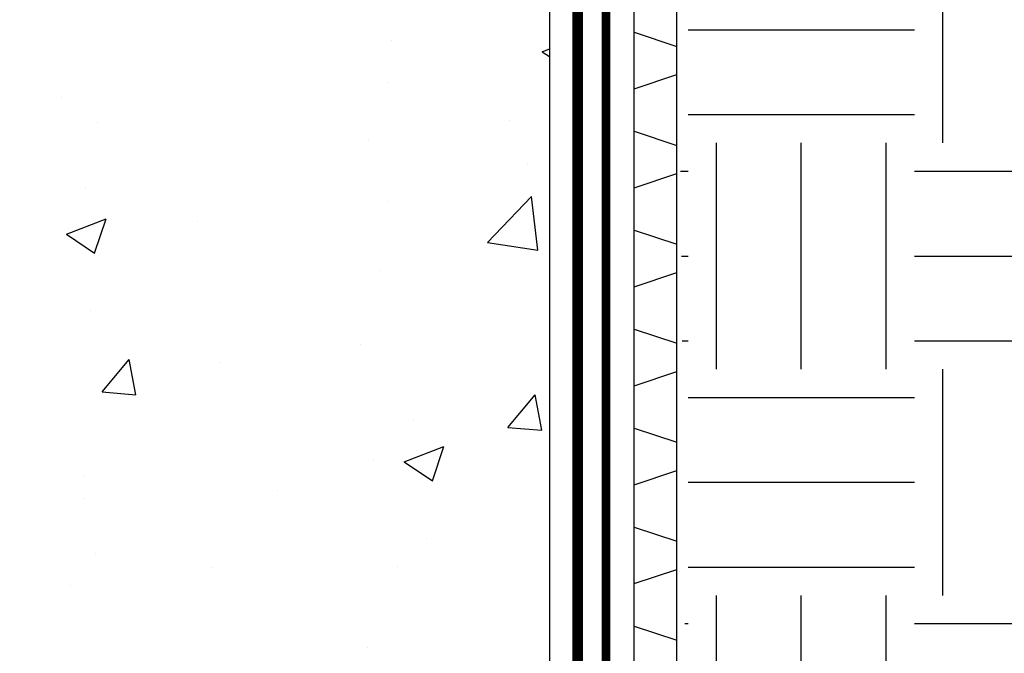
# Model space of a CAD drawing. Units: inches. Extents: x -504 to 39, y -106 to 50.
# Drawn here: x 12 to 21, y 39 to 44 of the extents above; entities that cross this region are included whole.
import ezdxf

# ---------------------------------------------------------------- set-up
doc = ezdxf.new("R2010")
doc.units = ezdxf.units.IN
doc.header["$MEASUREMENT"] = 0
doc.linetypes.add('ACAD_ISO02W100', pattern=[15, 12, -3])
for name, color, linetype, true_color in [('E-SHIELD 110', 7, 'ACAD_ISO02W100', 0xead40b), ('E-SPRAY 60', 7, 'Continuous', 0xd20423), ('E.Drain 6000', 7, 'Continuous', 0xa57c52)]:
    doc.layers.add(name, color=color, linetype=linetype, true_color=true_color)
doc.layers.add('Z-Conditions', color=10, linetype='Continuous')

msp = doc.modelspace()

# ---------------------------------------------------------------- hatches: boundary and pattern name
at = {"layer": 'Z-Conditions'}
h = msp.add_hatch(dxfattribs=at)
h.set_pattern_fill('EARTH', color=256, scale=8)
h.set_pattern_definition([(0, (-3142.1861, -4700.4143), (2, 2), [2, -2]), (0, (-3142.1861, -4699.6643), (2, 2), [2, -2]), (0, (-3142.1861, -4698.9143), (2, 2), [2, -2]), (90, (-3141.9361, -4698.6643), (-2, 2), [2, -2]), (90, (-3141.1861, -4698.6643), (-2, 2), [2, -2]), (90, (-3140.4361, -4698.6643), (-2, 2), [2, -2])])
h.paths.add_polyline_path([(39.141129, 45.353773), (17.715007, 46.714703), (17.810485, 36.612319), (18.433709, 36.250035), (18.435453, 34.261938), (19.558757, 33.610934), (19.558757, 29.784634), (20.183757, 29.784634), (20.183757, 28.698563), (19.558757, 28.33772), (19.558757, 26.203745), (18.433757, 25.554226), (18.433757, 23.597134), (17.808757, 23.597134), (17.808757, 2.375028), (38.888081, 2.375028)])
h = msp.add_hatch(dxfattribs=at)
h.set_pattern_fill('AR-CONC', color=256, scale=0.5)
h.set_pattern_definition([(50, (-3142.186, -4700.4143), (3.5863009, -0.3137607), [0.375, -4.125]), (355, (-3142.186, -4700.4143), (-0.6937567, 3.7609607), [0.3, -3.3]), (100.451444, (-3141.8873, -4700.4404), (2.8925442, 3.4472), [0.318701, -3.5057106]), (46.1842, (-3142.186, -4699.4143), (5.3362067, -0.8275964), [0.5625, -6.1875]), (96.63564, (-3141.7414, -4699.483), (4.6733097, 4.870593), [0.4780517, -5.258569]), (351.18416, (-3142.186, -4699.414), (4.6733097, 4.870593), [0.45, -4.95]), (21, (-3141.686, -4699.6643), (2.9845353, -2.0130945), [0.375, -4.125]), (326, (-3141.686, -4699.6643), (1.2165767, 3.6257502), [0.3, -3.3]), (71.451445, (-3141.4374, -4699.832), (4.2011119, 1.6126558), [0.318701, -3.5057106]), (37.5, (-3142.1861, -4700.4143), (0.06079928, 1.66446927), [0, -3.26, 0, -3.35, 0, -3.3125]), (7.5, (-3142.1861, -4700.4143), (1.3153477, 1.97205856), [0, -1.91, 0, -3.185, 0, -1.2625]), (327.5, (-3143.3011, -4700.4143), (2.66911218, -0.11277436), [0, -1.25, 0, -3.9, 0, -5.175]), (317.5, (-3143.801, -4700.4143), (2.9159308, 0.5005249), [0, -1.625, 0, -2.59, 0, -3.675])])
h.paths.add_polyline_path([(-9.62362, 46.690884), (-9.62362, 38.690884), (8.590007, 38.690884), (9.590007, 37.690884), (10.215007, 37.690884), (10.215007, 38.690884), (10.965007, 38.690884), (10.965007, 37.690884), (11.590007, 37.690884), (12.590007, 38.690884), (16.590007, 38.690884), (16.590007, 46.690884)])

# ---------------------------------------------------------------- linework, layer by layer
at = {"layer": 'E-SHIELD 110', "ltscale": 0.05, "const_width": 0.075}
msp.add_lwpolyline([(18.215007, 26.690884), (18.215007, 29.185703), (18.840007, 29.546547), (18.840007, 33.196066), (17.715007, 33.845585), (17.715007, 35.835222), (17.090007, 36.196066), (17.090007, 47.190884), (-9.62362, 47.190884)], dxfattribs=at)
at = {"layer": 'E-SPRAY 60', "ltscale": 0.5, "const_width": 0.09375}
msp.add_lwpolyline([(17.965007, 26.690884), (17.965007, 29.33004), (18.590007, 29.690884), (18.590007, 33.051728), (17.465007, 33.701247), (17.465007, 35.690884), (16.840007, 36.051728), (16.840007, 46.940884), (-9.62362, 46.940884)], dxfattribs=at)
at = {"layer": 'E.Drain 6000'}
for p, q in [((17.340007, 44.315884), (17.715007, 44.190884)), ((17.340007, 43.815884), (17.715007, 43.940884)), ((17.340007, 43.440884), (17.715007, 43.315884)), ((17.340007, 42.940884), (17.715007, 43.065884)), ((17.340007, 42.565884), (17.715007, 42.440884)), ((17.340007, 42.065884), (17.715007, 42.190884)), ((17.340007, 41.690884), (17.715007, 41.565884)), ((17.340007, 41.190884), (17.715007, 41.315884)), ((17.340007, 40.815884), (17.715007, 40.690884)), ((17.340007, 40.315884), (17.715007, 40.440884)), ((17.340007, 39.940884), (17.715007, 39.815884)), ((17.340007, 39.440884), (17.715007, 39.565884)), ((17.340007, 39.065884), (17.715007, 38.940884))]:
    msp.add_line(p, q, dxfattribs=at)
for points in [[(18.840007, 26.690884), (18.840007, 28.824859), (19.465007, 29.185703), (19.465007, 33.55691), (18.340007, 34.206429), (18.340007, 36.196066), (17.715007, 36.55691), (17.715007, 47.815884), (-9.62362, 47.815884)], [(18.465007, 26.690884), (18.465007, 29.041365), (19.090007, 29.402209), (19.090007, 33.340403), (17.965007, 33.989922), (17.965007, 35.979559), (17.340007, 36.340403), (17.340007, 47.440884), (-9.62362, 47.440884)]]:
    msp.add_lwpolyline(points, dxfattribs=at)
at = {"layer": 'Z-Conditions'}
msp.add_lwpolyline([(-9.62362, 46.690884), (16.590007, 46.690884), (16.590007, 38.690884)], dxfattribs=at)

doc.saveas('drawing.dxf')
